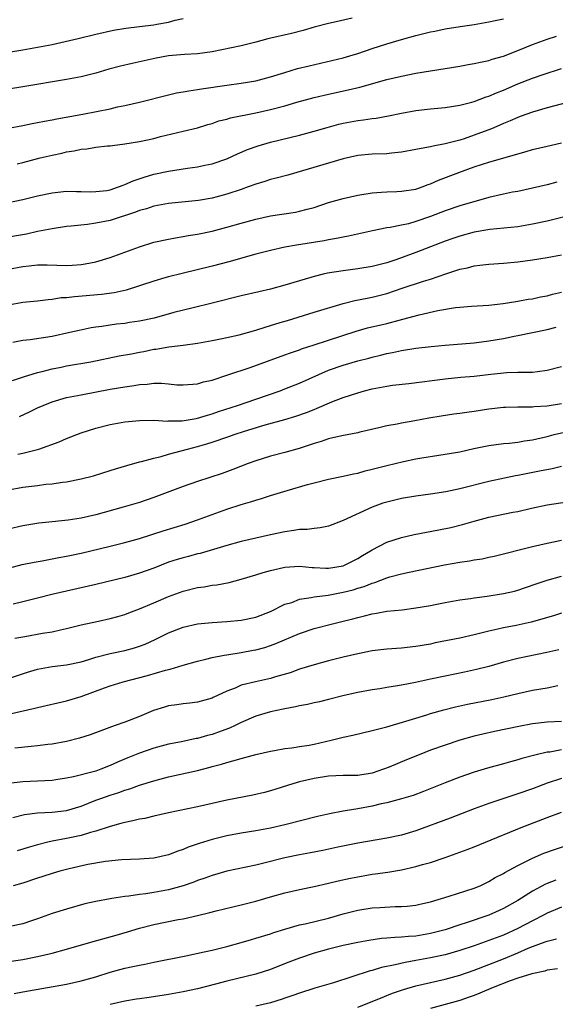
# Model space of a CAD drawing. Units: inches. Extents: x 2562000 to 2565000, y 1551000 to 1554000.
# Drawn here: x 2562179 to 2562252, y 1552137 to 1552272 of the extents above; entities that cross this region are included whole.
import ezdxf

# ---------------------------------------------------------------- set-up
doc = ezdxf.new("R2010")
doc.units = ezdxf.units.IN
doc.header["$MEASUREMENT"] = 0
doc.layers.add('LD25621551_2ft', color=253, linetype='Continuous')

msp = doc.modelspace()

# ---------------------------------------------------------------- linework, layer by layer
at = {"layer": 'LD25621551_2ft'}
for points, elevation in [([(2562224.21, 1552272.21), (2562221.6, 1552271.6), (2562221, 1552271.47), (2562219, 1552270.96), (2562217.48, 1552270.52), (2562215.89, 1552270.11), (2562212.63, 1552269.37), (2562211, 1552268.92), (2562209, 1552268.41), (2562205, 1552267.58), (2562203, 1552267.31), (2562201.2, 1552267.2), (2562199, 1552267.01), (2562197.29, 1552266.71), (2562194.01, 1552265.99), (2562192.39, 1552265.61), (2562190.82, 1552265.18), (2562189, 1552264.64), (2562187, 1552264.15), (2562185, 1552263.78), (2562179, 1552262.75), (2562177, 1552262.46)], 7532), ([(2562177, 1552267.54), (2562179, 1552267.85), (2562181, 1552268.21), (2562183, 1552268.6), (2562186.61, 1552269.39), (2562189, 1552269.99), (2562191.44, 1552270.56), (2562193.16, 1552270.84), (2562195, 1552271.05), (2562197, 1552271.3), (2562197.38, 1552271.38), (2562199, 1552271.65), (2562199.91, 1552271.91), (2562201, 1552272.14)], 7534), ([(2562177, 1552257.1), (2562179, 1552257.46), (2562180.28, 1552257.72), (2562181, 1552257.85), (2562181.95, 1552258.05), (2562183, 1552258.23), (2562183.64, 1552258.36), (2562187.23, 1552259), (2562191, 1552259.75), (2562192, 1552260), (2562193, 1552260.2), (2562195, 1552260.67), (2562199, 1552261.68), (2562200.08, 1552261.92), (2562201, 1552262.07), (2562201.78, 1552262.22), (2562203, 1552262.38), (2562203.52, 1552262.48), (2562207.01, 1552263.01), (2562209, 1552263.25), (2562211, 1552263.58), (2562213, 1552264.12), (2562215, 1552264.75), (2562216.74, 1552265.26), (2562218.34, 1552265.66), (2562223, 1552266.75), (2562223.89, 1552267), (2562225, 1552267.34), (2562227, 1552268.02), (2562229, 1552268.67), (2562231, 1552269.27), (2562233, 1552269.82), (2562235, 1552270.31), (2562235.58, 1552270.42), (2562237, 1552270.73), (2562239.07, 1552271.07), (2562241, 1552271.33), (2562243, 1552271.67), (2562243.86, 1552271.86), (2562245, 1552272.12)], 7530), ([(2562178.19, 1552252.19), (2562179, 1552252.38), (2562181.39, 1552253), (2562183, 1552253.39), (2562184.33, 1552253.67), (2562185, 1552253.83), (2562186.03, 1552253.97), (2562187, 1552254.19), (2562187.77, 1552254.23), (2562189, 1552254.45), (2562190.64, 1552254.64), (2562191, 1552254.66), (2562191.29, 1552254.71), (2562193, 1552254.92), (2562195, 1552255.24), (2562197, 1552255.68), (2562197.92, 1552255.92), (2562201, 1552256.65), (2562203, 1552257.14), (2562204.41, 1552257.59), (2562205, 1552257.74), (2562205.93, 1552258.07), (2562207, 1552258.32), (2562207.52, 1552258.48), (2562211, 1552259.18), (2562213, 1552259.64), (2562215, 1552260.17), (2562216.65, 1552260.65), (2562219, 1552261.28), (2562221, 1552261.74), (2562223.67, 1552262.33), (2562225.28, 1552262.72), (2562229, 1552263.75), (2562230, 1552264), (2562231, 1552264.24), (2562233, 1552264.63), (2562239, 1552265.62), (2562240.17, 1552265.83), (2562241, 1552265.95), (2562241.84, 1552266.16), (2562243, 1552266.38), (2562243.46, 1552266.54), (2562245, 1552266.97), (2562247, 1552267.75), (2562249, 1552268.56), (2562251, 1552269.3), (2562252.28, 1552269.72)], 7528), ([(2562177, 1552246.89), (2562179, 1552247.29), (2562181, 1552247.8), (2562183, 1552248.22), (2562185, 1552248.41), (2562186.38, 1552248.38), (2562187, 1552248.39), (2562188.34, 1552248.34), (2562189, 1552248.36), (2562190.54, 1552248.54), (2562191, 1552248.62), (2562192.15, 1552249), (2562192.75, 1552249.25), (2562193, 1552249.32), (2562194.15, 1552249.85), (2562195.64, 1552250.36), (2562197, 1552250.76), (2562199, 1552251.19), (2562201.6, 1552251.6), (2562203, 1552251.76), (2562203.98, 1552251.98), (2562205, 1552252.16), (2562207, 1552252.86), (2562208.46, 1552253.54), (2562209.86, 1552254.14), (2562211.34, 1552254.66), (2562213, 1552255.16), (2562217, 1552256.13), (2562218.52, 1552256.52), (2562219, 1552256.65), (2562220.81, 1552257.19), (2562222.38, 1552257.62), (2562223, 1552257.76), (2562225, 1552258.15), (2562225.78, 1552258.22), (2562227, 1552258.42), (2562227.53, 1552258.47), (2562229.23, 1552258.77), (2562231, 1552259.16), (2562233, 1552259.52), (2562235, 1552259.74), (2562237, 1552259.92), (2562239, 1552260.22), (2562240.65, 1552260.65), (2562241, 1552260.75), (2562242.62, 1552261.38), (2562243, 1552261.49), (2562244.04, 1552261.96), (2562245, 1552262.32), (2562247, 1552263.17), (2562249, 1552263.95), (2562250.46, 1552264.46), (2562253, 1552265.29)], 7526), ([(2562254.87, 1552260.87), (2562251, 1552259.87), (2562249, 1552259.3), (2562247.33, 1552258.67), (2562247, 1552258.57), (2562245.93, 1552258.07), (2562245, 1552257.71), (2562244.52, 1552257.48), (2562243.37, 1552257), (2562241, 1552256.1), (2562239.63, 1552255.63), (2562239, 1552255.44), (2562237, 1552254.91), (2562235.37, 1552254.63), (2562235, 1552254.52), (2562233.69, 1552254.31), (2562233, 1552254.14), (2562231, 1552253.77), (2562229.65, 1552253.65), (2562229, 1552253.56), (2562227, 1552253.5), (2562225, 1552253.33), (2562223, 1552252.89), (2562215.38, 1552250.62), (2562213.8, 1552250.2), (2562213, 1552250.02), (2562212.23, 1552249.77), (2562211, 1552249.4), (2562209.93, 1552249), (2562209, 1552248.67), (2562207, 1552248), (2562205, 1552247.47), (2562203.14, 1552247.14), (2562199, 1552246.72), (2562197, 1552246.35), (2562195.98, 1552246.02), (2562195, 1552245.75), (2562194.46, 1552245.54), (2562191, 1552244.4), (2562189, 1552244.01), (2562187.86, 1552243.86), (2562185.61, 1552243.61), (2562185, 1552243.55), (2562183, 1552243.27), (2562181, 1552242.88), (2562179.47, 1552242.53), (2562177, 1552242.11)], 7524), ([(2562177, 1552237.73), (2562179, 1552238.09), (2562179.84, 1552238.16), (2562181, 1552238.31), (2562182.32, 1552238.32), (2562185, 1552238.22), (2562185.75, 1552238.25), (2562187, 1552238.35), (2562187.55, 1552238.45), (2562189, 1552238.74), (2562191, 1552239.32), (2562193, 1552240.03), (2562195, 1552240.78), (2562197, 1552241.41), (2562199, 1552241.85), (2562199.97, 1552242.03), (2562201, 1552242.18), (2562201.68, 1552242.32), (2562203, 1552242.52), (2562205, 1552242.95), (2562207, 1552243.48), (2562209, 1552244.05), (2562211, 1552244.6), (2562213, 1552245.03), (2562216.44, 1552245.56), (2562217, 1552245.67), (2562218.06, 1552245.94), (2562219, 1552246.2), (2562221, 1552246.85), (2562223, 1552247.44), (2562225, 1552247.89), (2562227, 1552248.21), (2562228.28, 1552248.28), (2562229, 1552248.35), (2562230.38, 1552248.38), (2562231, 1552248.41), (2562233, 1552248.71), (2562233.85, 1552249), (2562234.68, 1552249.32), (2562235, 1552249.42), (2562236.08, 1552249.92), (2562238.87, 1552251), (2562241, 1552251.76), (2562242.15, 1552252.15), (2562243, 1552252.41), (2562247, 1552253.56), (2562248.13, 1552253.87), (2562249, 1552254.14), (2562251, 1552254.63), (2562253, 1552255.09)], 7522), ([(2562252.35, 1552249.65), (2562251, 1552249.3), (2562249, 1552248.83), (2562247, 1552248.4), (2562246.27, 1552248.27), (2562245, 1552248.01), (2562243, 1552247.56), (2562239, 1552246.42), (2562237, 1552245.74), (2562235, 1552244.95), (2562233, 1552244.24), (2562231.95, 1552243.95), (2562231, 1552243.74), (2562229.43, 1552243.43), (2562229, 1552243.38), (2562227.01, 1552242.99), (2562223.75, 1552242.25), (2562223, 1552242.12), (2562222.09, 1552241.91), (2562221, 1552241.73), (2562220.39, 1552241.61), (2562216.58, 1552241), (2562215, 1552240.71), (2562213, 1552240.28), (2562211, 1552239.77), (2562207.28, 1552238.72), (2562205, 1552238.12), (2562200.87, 1552237.13), (2562199, 1552236.65), (2562198.5, 1552236.5), (2562197, 1552236.08), (2562193.18, 1552234.82), (2562191.55, 1552234.45), (2562189.78, 1552234.22), (2562186.07, 1552233.93), (2562185, 1552233.78), (2562184.25, 1552233.75), (2562183, 1552233.53), (2562182.49, 1552233.51), (2562181, 1552233.32), (2562179, 1552233.13), (2562177, 1552232.78)], 7520), ([(2562255, 1552245.3), (2562251, 1552244.32), (2562249, 1552243.87), (2562247, 1552243.54), (2562243.14, 1552243.14), (2562241, 1552242.78), (2562239, 1552242.26), (2562238.06, 1552241.94), (2562237, 1552241.57), (2562235, 1552240.76), (2562233, 1552239.99), (2562230.23, 1552239), (2562229, 1552238.59), (2562227.73, 1552238.27), (2562227, 1552238.07), (2562225, 1552237.76), (2562223, 1552237.5), (2562220.86, 1552237.14), (2562220.27, 1552237), (2562219, 1552236.7), (2562218.56, 1552236.56), (2562217, 1552236.11), (2562215, 1552235.5), (2562213, 1552234.97), (2562211.39, 1552234.61), (2562209, 1552234.04), (2562204.98, 1552233.02), (2562202.41, 1552232.41), (2562199.74, 1552231.74), (2562197.02, 1552231), (2562195, 1552230.56), (2562193.64, 1552230.36), (2562193, 1552230.25), (2562191.86, 1552230.14), (2562189.83, 1552229.83), (2562189, 1552229.74), (2562188.36, 1552229.64), (2562186.71, 1552229.29), (2562185.44, 1552229), (2562183, 1552228.47), (2562179.99, 1552227.99), (2562179, 1552227.89), (2562177.62, 1552227.62)], 7518), ([(2562177.58, 1552222.42), (2562179.08, 1552222.92), (2562181, 1552223.5), (2562181.64, 1552223.64), (2562183, 1552224.01), (2562184.25, 1552224.25), (2562185, 1552224.41), (2562188.33, 1552225), (2562192.22, 1552225.78), (2562193.91, 1552226.09), (2562195, 1552226.31), (2562195.59, 1552226.41), (2562197, 1552226.7), (2562197.27, 1552226.73), (2562199.04, 1552227.04), (2562201, 1552227.28), (2562203, 1552227.56), (2562205, 1552227.9), (2562206.13, 1552228.13), (2562207, 1552228.31), (2562208.7, 1552228.7), (2562211, 1552229.33), (2562212.26, 1552229.74), (2562213, 1552229.95), (2562214.36, 1552230.36), (2562215.33, 1552230.67), (2562219, 1552231.78), (2562223, 1552233), (2562224.6, 1552233.4), (2562226.28, 1552233.72), (2562227, 1552233.85), (2562229, 1552234.37), (2562231.08, 1552235.08), (2562234.05, 1552236.05), (2562235, 1552236.35), (2562237.09, 1552237.09), (2562239, 1552237.71), (2562240.09, 1552237.91), (2562241, 1552238.17), (2562241.76, 1552238.24), (2562243, 1552238.4), (2562245, 1552238.53), (2562247, 1552238.72), (2562249, 1552239), (2562251, 1552239.31), (2562253, 1552239.68)], 7516), ([(2562178.53, 1552217.47), (2562179.91, 1552218.09), (2562181, 1552218.64), (2562181.79, 1552219), (2562183, 1552219.49), (2562185, 1552220.06), (2562187, 1552220.46), (2562191, 1552221.21), (2562193, 1552221.55), (2562194.27, 1552221.73), (2562195, 1552221.85), (2562196.09, 1552221.91), (2562197, 1552222.03), (2562198.05, 1552222.05), (2562199, 1552221.97), (2562200.16, 1552221.84), (2562201, 1552221.81), (2562203, 1552221.97), (2562203.79, 1552222.21), (2562205, 1552222.48), (2562207.17, 1552223.17), (2562210.2, 1552224.2), (2562215, 1552225.93), (2562215.77, 1552226.23), (2562217, 1552226.64), (2562217.25, 1552226.75), (2562219, 1552227.33), (2562224.8, 1552229.2), (2562226.36, 1552229.64), (2562229, 1552230.26), (2562230.71, 1552230.71), (2562231.18, 1552230.82), (2562233.43, 1552231.43), (2562236.02, 1552232.02), (2562238.42, 1552232.42), (2562239, 1552232.49), (2562240.61, 1552232.61), (2562243, 1552232.76), (2562244.98, 1552232.98), (2562246.72, 1552233.28), (2562247, 1552233.31), (2562248.42, 1552233.58), (2562249, 1552233.65), (2562250.1, 1552233.9), (2562251, 1552234.06), (2562251.74, 1552234.26), (2562253, 1552234.55)], 7514), ([(2562178.28, 1552212.28), (2562179, 1552212.42), (2562181.19, 1552213), (2562184, 1552214), (2562185, 1552214.43), (2562187, 1552215.23), (2562189, 1552215.88), (2562191, 1552216.38), (2562193, 1552216.73), (2562195, 1552216.91), (2562197, 1552216.94), (2562198.84, 1552216.84), (2562199, 1552216.85), (2562200.87, 1552216.87), (2562201.7, 1552217), (2562202.79, 1552217.21), (2562203, 1552217.23), (2562204.34, 1552217.66), (2562205, 1552217.84), (2562205.86, 1552218.14), (2562208.5, 1552219), (2562211, 1552219.87), (2562214.35, 1552221), (2562215, 1552221.25), (2562217, 1552222.04), (2562221, 1552223.81), (2562223, 1552224.53), (2562225, 1552225.11), (2562226.51, 1552225.49), (2562227, 1552225.63), (2562228.11, 1552225.89), (2562229, 1552226.11), (2562229.75, 1552226.25), (2562231, 1552226.52), (2562233, 1552226.84), (2562235.1, 1552227.1), (2562237, 1552227.29), (2562241, 1552227.59), (2562243, 1552227.85), (2562245, 1552228.2), (2562246.5, 1552228.5), (2562247, 1552228.58), (2562249, 1552228.99), (2562251, 1552229.43), (2562252.26, 1552229.74)], 7512), ([(2562177, 1552207.41), (2562179, 1552207.74), (2562181, 1552207.99), (2562182.15, 1552208.15), (2562183, 1552208.23), (2562184.46, 1552208.46), (2562185, 1552208.51), (2562187, 1552208.88), (2562188.7, 1552209.3), (2562191, 1552210.04), (2562191.72, 1552210.28), (2562193.26, 1552210.74), (2562195, 1552211.23), (2562195.29, 1552211.29), (2562197, 1552211.76), (2562197.99, 1552211.99), (2562199, 1552212.28), (2562200.74, 1552212.74), (2562201.61, 1552213), (2562203, 1552213.36), (2562204.28, 1552213.72), (2562205, 1552213.96), (2562207.27, 1552214.73), (2562208.03, 1552215), (2562209.45, 1552215.45), (2562212.3, 1552216.3), (2562214.96, 1552217.04), (2562216.5, 1552217.5), (2562217.97, 1552218.03), (2562219, 1552218.45), (2562219.41, 1552218.59), (2562221.46, 1552219.46), (2562223, 1552220.06), (2562225, 1552220.74), (2562225.93, 1552221), (2562227, 1552221.26), (2562228.48, 1552221.52), (2562229, 1552221.63), (2562229.75, 1552221.75), (2562232.02, 1552221.98), (2562237, 1552222.62), (2562239.15, 1552222.85), (2562241, 1552223.02), (2562243.29, 1552223.29), (2562245.5, 1552223.5), (2562247, 1552223.54), (2562247.58, 1552223.58), (2562249, 1552223.57), (2562249.67, 1552223.67), (2562251, 1552223.81), (2562253, 1552224.34)], 7510), ([(2562253, 1552219.21), (2562251, 1552218.87), (2562249.22, 1552218.78), (2562249, 1552218.75), (2562247.23, 1552218.77), (2562247, 1552218.75), (2562245.29, 1552218.71), (2562245, 1552218.69), (2562243, 1552218.48), (2562241, 1552218.17), (2562239.97, 1552218.03), (2562239, 1552217.88), (2562238.22, 1552217.78), (2562236.48, 1552217.52), (2562234.78, 1552217.22), (2562232.85, 1552216.85), (2562231, 1552216.53), (2562230.4, 1552216.4), (2562229, 1552216.17), (2562227.9, 1552215.9), (2562225.3, 1552215.3), (2562225, 1552215.22), (2562222.82, 1552214.82), (2562221, 1552214.4), (2562219.96, 1552214.04), (2562219, 1552213.76), (2562218.44, 1552213.56), (2562216.93, 1552213.07), (2562215, 1552212.52), (2562213, 1552212.01), (2562211, 1552211.39), (2562209.95, 1552211), (2562207.82, 1552210.18), (2562206.35, 1552209.65), (2562203, 1552208.53), (2562201, 1552207.83), (2562197, 1552206.33), (2562195, 1552205.66), (2562192.77, 1552205), (2562189, 1552203.97), (2562187, 1552203.51), (2562185.22, 1552203.22), (2562183, 1552202.98), (2562181.2, 1552202.8), (2562179, 1552202.45), (2562177, 1552201.99)], 7508), ([(2562177, 1552196.61), (2562178.89, 1552197.11), (2562180.53, 1552197.47), (2562181.65, 1552197.65), (2562183.92, 1552198.08), (2562185, 1552198.27), (2562187, 1552198.69), (2562191, 1552199.65), (2562193, 1552200.15), (2562195, 1552200.71), (2562198.25, 1552201.75), (2562201.31, 1552202.69), (2562203, 1552203.26), (2562205, 1552204), (2562207, 1552204.72), (2562209, 1552205.38), (2562210.26, 1552205.74), (2562211, 1552205.99), (2562211.79, 1552206.21), (2562213, 1552206.6), (2562215.29, 1552207.29), (2562218.11, 1552208.11), (2562219, 1552208.36), (2562221, 1552208.84), (2562223, 1552209.25), (2562224.4, 1552209.6), (2562225, 1552209.7), (2562226.01, 1552209.99), (2562227, 1552210.21), (2562229, 1552210.73), (2562231.28, 1552211.28), (2562233, 1552211.64), (2562233.79, 1552211.79), (2562236.16, 1552212.16), (2562237, 1552212.28), (2562239, 1552212.62), (2562240.95, 1552213.05), (2562243, 1552213.48), (2562245, 1552213.74), (2562245.81, 1552213.81), (2562247, 1552213.95), (2562247.89, 1552214.11), (2562249, 1552214.28), (2562249.58, 1552214.42), (2562251, 1552214.74), (2562251.99, 1552215), (2562255.85, 1552215.85)], 7506), ([(2562253, 1552210.6), (2562251.71, 1552210.29), (2562249.97, 1552209.97), (2562247, 1552209.36), (2562246.69, 1552209.31), (2562245.15, 1552209), (2562243, 1552208.54), (2562239, 1552207.52), (2562237.12, 1552207.12), (2562235, 1552206.8), (2562233, 1552206.54), (2562231, 1552206.21), (2562229, 1552205.71), (2562228.45, 1552205.55), (2562226.99, 1552205.01), (2562223, 1552203.18), (2562221, 1552202.41), (2562219.85, 1552202.15), (2562219, 1552202.09), (2562218.06, 1552201.94), (2562217, 1552201.93), (2562216.21, 1552201.79), (2562215, 1552201.64), (2562213, 1552201.21), (2562209, 1552200.29), (2562207, 1552199.76), (2562203.34, 1552198.66), (2562203, 1552198.59), (2562201.76, 1552198.24), (2562201, 1552198.05), (2562200.18, 1552197.82), (2562199, 1552197.43), (2562197, 1552196.65), (2562195, 1552195.92), (2562193, 1552195.35), (2562189, 1552194.37), (2562182.96, 1552193), (2562181, 1552192.52), (2562179, 1552191.99), (2562177.66, 1552191.66)], 7504), ([(2562177.87, 1552187), (2562179.26, 1552187.26), (2562181.7, 1552187.7), (2562183, 1552187.89), (2562184.15, 1552188.15), (2562185, 1552188.32), (2562187, 1552188.84), (2562189.36, 1552189.36), (2562191, 1552189.69), (2562192.03, 1552189.97), (2562193, 1552190.26), (2562193.53, 1552190.47), (2562195.02, 1552191.02), (2562197, 1552191.85), (2562199, 1552192.73), (2562201, 1552193.48), (2562203, 1552193.97), (2562203.92, 1552194.08), (2562205, 1552194.29), (2562205.66, 1552194.34), (2562207.34, 1552194.66), (2562209, 1552195.11), (2562211, 1552195.73), (2562212.02, 1552196.02), (2562213, 1552196.32), (2562215, 1552196.76), (2562217, 1552196.9), (2562218.73, 1552196.73), (2562219, 1552196.73), (2562220.63, 1552196.63), (2562221, 1552196.64), (2562223, 1552196.96), (2562225, 1552197.97), (2562225.64, 1552198.36), (2562226.76, 1552199), (2562227, 1552199.16), (2562229, 1552200.18), (2562231, 1552200.85), (2562232.75, 1552201.25), (2562234.42, 1552201.58), (2562236.12, 1552201.88), (2562237.79, 1552202.21), (2562239.38, 1552202.62), (2562241, 1552203.1), (2562243, 1552203.62), (2562246.31, 1552204.31), (2562247, 1552204.43), (2562248.86, 1552204.86), (2562251, 1552205.32), (2562253.75, 1552205.75)], 7502), ([(2562177, 1552181.49), (2562179.64, 1552182.36), (2562181, 1552182.76), (2562183, 1552183.12), (2562185, 1552183.33), (2562187, 1552183.74), (2562188.06, 1552184.06), (2562189, 1552184.38), (2562191, 1552184.89), (2562193, 1552185.32), (2562194.32, 1552185.68), (2562195, 1552185.91), (2562195.8, 1552186.2), (2562197.17, 1552186.83), (2562199, 1552187.75), (2562201, 1552188.53), (2562203, 1552188.98), (2562205, 1552189.18), (2562207, 1552189.28), (2562209, 1552189.47), (2562211, 1552189.91), (2562213, 1552190.67), (2562215, 1552191.66), (2562215.93, 1552191.93), (2562217, 1552192.35), (2562218.6, 1552192.6), (2562219, 1552192.7), (2562220.94, 1552192.94), (2562223, 1552193.31), (2562224.35, 1552193.65), (2562225, 1552193.86), (2562225.89, 1552194.11), (2562227, 1552194.57), (2562227.35, 1552194.65), (2562229, 1552195.29), (2562229.42, 1552195.42), (2562231, 1552195.84), (2562232.08, 1552196.08), (2562236.92, 1552197.08), (2562239, 1552197.44), (2562240.36, 1552197.64), (2562241, 1552197.77), (2562242.09, 1552197.91), (2562243, 1552198.13), (2562243.73, 1552198.27), (2562249, 1552199.59), (2562251, 1552200.06), (2562253, 1552200.47)], 7500), ([(2562177, 1552176.55), (2562180.63, 1552177.37), (2562181, 1552177.47), (2562185, 1552178.38), (2562187, 1552179), (2562190.19, 1552180.19), (2562191, 1552180.47), (2562192.75, 1552181), (2562196.12, 1552181.88), (2562198.61, 1552182.61), (2562199.24, 1552182.76), (2562201, 1552183.3), (2562203, 1552183.87), (2562204.13, 1552184.13), (2562205, 1552184.37), (2562206.66, 1552184.66), (2562207, 1552184.74), (2562209, 1552185.04), (2562210.65, 1552185.35), (2562211, 1552185.42), (2562212.25, 1552185.75), (2562213, 1552185.99), (2562213.74, 1552186.26), (2562217, 1552187.67), (2562219, 1552188.34), (2562221.52, 1552189), (2562223, 1552189.34), (2562224.33, 1552189.67), (2562225, 1552189.86), (2562225.93, 1552190.07), (2562227, 1552190.36), (2562227.56, 1552190.44), (2562229, 1552190.7), (2562231.08, 1552190.92), (2562233, 1552191.16), (2562235, 1552191.51), (2562235.65, 1552191.65), (2562237, 1552191.91), (2562239, 1552192.26), (2562240.47, 1552192.47), (2562241, 1552192.56), (2562242.79, 1552192.79), (2562245, 1552193.13), (2562246.51, 1552193.49), (2562247, 1552193.62), (2562248.04, 1552193.96), (2562249.52, 1552194.48), (2562251.03, 1552194.97), (2562253, 1552195.52)], 7498), ([(2562253, 1552190.45), (2562251.91, 1552190.09), (2562248.81, 1552189.19), (2562246.76, 1552188.76), (2562245, 1552188.44), (2562244.25, 1552188.25), (2562243, 1552187.97), (2562241, 1552187.47), (2562239.02, 1552187.02), (2562235.65, 1552186.35), (2562235, 1552186.2), (2562233, 1552185.85), (2562231, 1552185.64), (2562229, 1552185.49), (2562227, 1552185.25), (2562225, 1552184.87), (2562223, 1552184.41), (2562221, 1552183.9), (2562219, 1552183.36), (2562217, 1552182.73), (2562215.73, 1552182.27), (2562213.69, 1552181.69), (2562213, 1552181.48), (2562210.97, 1552181.03), (2562209, 1552180.53), (2562208.15, 1552180.15), (2562207, 1552179.73), (2562205.14, 1552178.86), (2562205, 1552178.78), (2562203, 1552178.23), (2562201.91, 1552178.09), (2562201, 1552178.01), (2562200.13, 1552177.87), (2562199, 1552177.71), (2562198.45, 1552177.55), (2562196.92, 1552177.08), (2562195, 1552176.24), (2562193, 1552175.45), (2562191.68, 1552175), (2562191.16, 1552174.84), (2562188.26, 1552173.74), (2562186.75, 1552173.25), (2562185, 1552172.83), (2562183, 1552172.46), (2562182.41, 1552172.41), (2562181, 1552172.2), (2562180.13, 1552172.13), (2562177.88, 1552171.88)], 7496), ([(2562252.61, 1552185.39), (2562250.97, 1552185.03), (2562247, 1552184.22), (2562245, 1552183.71), (2562243, 1552183.12), (2562241.31, 1552182.69), (2562239.66, 1552182.34), (2562237, 1552181.8), (2562235, 1552181.36), (2562232.93, 1552180.93), (2562231, 1552180.57), (2562230.45, 1552180.45), (2562229, 1552180.22), (2562228.03, 1552180.03), (2562227, 1552179.9), (2562225, 1552179.54), (2562223.12, 1552179.12), (2562221, 1552178.58), (2562219.73, 1552178.27), (2562219, 1552178.12), (2562218.1, 1552177.9), (2562217, 1552177.72), (2562216.44, 1552177.56), (2562215, 1552177.31), (2562214.75, 1552177.25), (2562213, 1552176.89), (2562211, 1552176.3), (2562209, 1552175.44), (2562208.14, 1552175), (2562207.37, 1552174.63), (2562206.25, 1552174.25), (2562205, 1552173.79), (2562204.36, 1552173.64), (2562203, 1552173.23), (2562202.79, 1552173.21), (2562200.77, 1552172.77), (2562199, 1552172.43), (2562197, 1552171.89), (2562195, 1552171.19), (2562193.43, 1552170.57), (2562192.01, 1552169.99), (2562191, 1552169.52), (2562189.71, 1552169), (2562189, 1552168.75), (2562188.64, 1552168.64), (2562185.96, 1552167.96), (2562185, 1552167.78), (2562183.54, 1552167.54), (2562183, 1552167.46), (2562181, 1552167.34), (2562179, 1552167.27), (2562177, 1552167.06)], 7494), ([(2562177.62, 1552162.38), (2562179.23, 1552162.77), (2562181, 1552163.01), (2562183, 1552163.11), (2562185, 1552163.32), (2562187, 1552163.92), (2562189, 1552164.73), (2562189.71, 1552165), (2562191, 1552165.46), (2562192.18, 1552165.82), (2562193, 1552166.13), (2562193.68, 1552166.32), (2562195, 1552166.81), (2562197, 1552167.43), (2562199, 1552167.96), (2562203, 1552168.82), (2562204.73, 1552169.27), (2562205, 1552169.36), (2562206.3, 1552169.7), (2562207, 1552169.95), (2562207.85, 1552170.15), (2562209, 1552170.49), (2562211, 1552171.01), (2562213, 1552171.49), (2562213.58, 1552171.58), (2562215, 1552171.84), (2562215.94, 1552171.94), (2562217, 1552172.11), (2562218.33, 1552172.33), (2562219, 1552172.46), (2562221.36, 1552173), (2562223, 1552173.4), (2562224.33, 1552173.67), (2562227, 1552174.31), (2562229, 1552174.84), (2562231.59, 1552175.59), (2562233, 1552176.04), (2562234.47, 1552176.47), (2562235, 1552176.64), (2562236.83, 1552177.17), (2562238.42, 1552177.58), (2562240.06, 1552177.94), (2562243.42, 1552178.58), (2562245.05, 1552178.95), (2562247, 1552179.43), (2562249, 1552179.85), (2562251, 1552180.2), (2562252.5, 1552180.5)], 7492), ([(2562253, 1552175.58), (2562251, 1552175.46), (2562249, 1552175.23), (2562247.11, 1552174.89), (2562243.8, 1552174.2), (2562242.18, 1552173.82), (2562241, 1552173.53), (2562239, 1552172.98), (2562237, 1552172.33), (2562235, 1552171.6), (2562233.45, 1552171), (2562231.69, 1552170.31), (2562229.3, 1552169.3), (2562228.53, 1552169), (2562227, 1552168.48), (2562225, 1552168.14), (2562223, 1552168.12), (2562221, 1552168.06), (2562219, 1552167.74), (2562217, 1552167.26), (2562216.1, 1552167), (2562213, 1552166.04), (2562212.19, 1552165.81), (2562210.57, 1552165.43), (2562207, 1552164.73), (2562203, 1552163.84), (2562198.99, 1552163), (2562197, 1552162.55), (2562195.75, 1552162.25), (2562195, 1552162.13), (2562194.11, 1552161.89), (2562193, 1552161.7), (2562192.47, 1552161.53), (2562191, 1552161.15), (2562189, 1552160.48), (2562188.29, 1552160.29), (2562187, 1552159.88), (2562185, 1552159.48), (2562183, 1552159.13), (2562182.42, 1552159), (2562181, 1552158.63), (2562179.73, 1552158.27), (2562179, 1552158.03), (2562178.2, 1552157.8)], 7490), ([(2562253, 1552171.67), (2562251.37, 1552171.37), (2562251, 1552171.33), (2562249.51, 1552171), (2562247.52, 1552170.48), (2562247, 1552170.31), (2562245.97, 1552170.03), (2562245, 1552169.75), (2562242.84, 1552169.16), (2562241, 1552168.58), (2562239, 1552167.89), (2562237, 1552167.12), (2562234.05, 1552165.95), (2562232.59, 1552165.41), (2562231, 1552164.93), (2562229, 1552164.39), (2562228.23, 1552164.23), (2562227, 1552163.93), (2562225, 1552163.57), (2562223.28, 1552163.28), (2562223, 1552163.25), (2562221.11, 1552162.89), (2562219.48, 1552162.52), (2562215, 1552161.36), (2562213, 1552160.9), (2562211, 1552160.54), (2562209, 1552160.21), (2562207, 1552159.84), (2562205, 1552159.35), (2562203.22, 1552158.78), (2562201.72, 1552158.28), (2562201, 1552157.96), (2562200.27, 1552157.73), (2562199, 1552157.23), (2562197, 1552156.79), (2562195, 1552156.64), (2562192.55, 1552156.55), (2562190.34, 1552156.34), (2562187.92, 1552155.92), (2562185.34, 1552155.34), (2562184.05, 1552155), (2562183, 1552154.69), (2562181.75, 1552154.25), (2562181, 1552154.02), (2562179, 1552153.36), (2562177.67, 1552153)], 7488), ([(2562253, 1552167.72), (2562251, 1552167.08), (2562249, 1552166.32), (2562247, 1552165.6), (2562243, 1552164.29), (2562241, 1552163.57), (2562237.7, 1552162.3), (2562233, 1552160.54), (2562231, 1552159.96), (2562229, 1552159.55), (2562225, 1552158.83), (2562222.28, 1552158.28), (2562220.18, 1552157.82), (2562218.5, 1552157.5), (2562217, 1552157.25), (2562215, 1552156.82), (2562212.09, 1552156.09), (2562211, 1552155.84), (2562207.01, 1552154.99), (2562205, 1552154.42), (2562203.97, 1552154.03), (2562203, 1552153.7), (2562202.5, 1552153.5), (2562201, 1552152.97), (2562199, 1552152.41), (2562197, 1552152.05), (2562195.88, 1552151.88), (2562195, 1552151.78), (2562193.56, 1552151.56), (2562193, 1552151.51), (2562191.22, 1552151.22), (2562191, 1552151.21), (2562189, 1552150.85), (2562187.5, 1552150.5), (2562185, 1552149.79), (2562183, 1552149.17), (2562181, 1552148.45), (2562180.19, 1552148.19), (2562179, 1552147.78), (2562177.45, 1552147.45)], 7486), ([(2562177.38, 1552142.61), (2562179, 1552142.86), (2562181, 1552143.25), (2562183, 1552143.75), (2562185, 1552144.29), (2562188.67, 1552145.33), (2562191.81, 1552146.19), (2562193.36, 1552146.64), (2562195, 1552147.16), (2562197, 1552147.66), (2562200.34, 1552148.34), (2562201, 1552148.47), (2562203, 1552148.92), (2562204.69, 1552149.31), (2562205.55, 1552149.55), (2562209, 1552150.36), (2562211, 1552150.87), (2562213, 1552151.47), (2562215, 1552152.04), (2562217, 1552152.49), (2562219, 1552152.9), (2562221, 1552153.35), (2562222.33, 1552153.67), (2562223.98, 1552154.02), (2562225, 1552154.22), (2562227, 1552154.57), (2562227.39, 1552154.61), (2562229.12, 1552154.88), (2562231, 1552155.2), (2562233, 1552155.62), (2562233.9, 1552155.9), (2562235, 1552156.18), (2562237, 1552156.88), (2562240.02, 1552157.98), (2562241, 1552158.36), (2562242.54, 1552159), (2562247.45, 1552161), (2562251, 1552162.37), (2562253, 1552163.11)], 7484), ([(2562177.8, 1552138.2), (2562179, 1552138.43), (2562185, 1552139.48), (2562187, 1552139.93), (2562189, 1552140.5), (2562191, 1552141.11), (2562193, 1552141.65), (2562194.11, 1552141.89), (2562195, 1552142.1), (2562195.77, 1552142.23), (2562197, 1552142.5), (2562201.36, 1552143.36), (2562203.9, 1552143.9), (2562205, 1552144.16), (2562207, 1552144.66), (2562209, 1552145.21), (2562210.38, 1552145.62), (2562211, 1552145.78), (2562213, 1552146.39), (2562213.45, 1552146.55), (2562215, 1552147.03), (2562217, 1552147.61), (2562217.76, 1552147.76), (2562221, 1552148.54), (2562223, 1552149.12), (2562225, 1552149.66), (2562227, 1552149.95), (2562228.01, 1552149.99), (2562230.13, 1552150.13), (2562231, 1552150.13), (2562231.8, 1552150.2), (2562233, 1552150.34), (2562233.53, 1552150.47), (2562235, 1552150.78), (2562237.55, 1552151.55), (2562241, 1552152.67), (2562241.8, 1552153), (2562243, 1552153.56), (2562243.89, 1552154.11), (2562245, 1552154.67), (2562245.2, 1552154.8), (2562247, 1552155.77), (2562248.54, 1552156.54), (2562249, 1552156.78), (2562250.55, 1552157.45), (2562252.01, 1552157.99), (2562255, 1552159)], 7482), ([(2562252.23, 1552153.77), (2562251, 1552153.3), (2562250.79, 1552153.21), (2562249, 1552152.26), (2562247, 1552150.97), (2562245, 1552149.85), (2562244.42, 1552149.58), (2562243, 1552148.95), (2562239.9, 1552147.9), (2562239, 1552147.62), (2562237, 1552146.94), (2562235, 1552146.41), (2562233, 1552146.07), (2562231.99, 1552146.01), (2562231, 1552145.91), (2562230.1, 1552145.9), (2562229, 1552145.79), (2562228.26, 1552145.74), (2562226.51, 1552145.49), (2562225, 1552145.21), (2562223, 1552144.77), (2562221, 1552144.27), (2562219, 1552143.71), (2562217, 1552143.06), (2562215.51, 1552142.49), (2562213.8, 1552141.8), (2562213, 1552141.49), (2562211, 1552140.83), (2562207, 1552139.87), (2562205.45, 1552139.45), (2562203, 1552138.83), (2562201, 1552138.4), (2562199, 1552138.03), (2562196.36, 1552137.64), (2562195, 1552137.47), (2562194.6, 1552137.4), (2562193, 1552137.15), (2562191, 1552136.68)], 7480), ([(2562253, 1552150.06), (2562251, 1552149.22), (2562250.61, 1552149), (2562249, 1552148.18), (2562247, 1552147.11), (2562245, 1552146.22), (2562243, 1552145.46), (2562241, 1552144.76), (2562239, 1552144.09), (2562237, 1552143.52), (2562235, 1552143.08), (2562233, 1552142.72), (2562231.53, 1552142.47), (2562230.12, 1552142.12), (2562228.25, 1552141.75), (2562227, 1552141.36), (2562226.71, 1552141.29), (2562221.66, 1552139.66), (2562219.09, 1552138.91), (2562217, 1552138.25), (2562216.1, 1552137.9), (2562215, 1552137.55), (2562214.6, 1552137.4), (2562213, 1552136.91), (2562211, 1552136.43)], 7478), ([(2562225, 1552136.32), (2562228.34, 1552137.66), (2562229, 1552137.9), (2562229.78, 1552138.22), (2562231.27, 1552138.73), (2562233, 1552139.23), (2562235, 1552139.71), (2562237, 1552140.15), (2562239, 1552140.7), (2562241, 1552141.41), (2562245, 1552142.95), (2562247, 1552143.78), (2562248.41, 1552144.41), (2562249, 1552144.65), (2562250.73, 1552145.27), (2562251, 1552145.4), (2562252.28, 1552145.72)], 7476), ([(2562252.43, 1552141.57), (2562251, 1552141.38), (2562250.72, 1552141.28), (2562248.9, 1552140.9), (2562247, 1552140.29), (2562245.92, 1552139.92), (2562243.58, 1552139), (2562241.77, 1552138.23), (2562241, 1552137.93), (2562240.32, 1552137.68), (2562239, 1552137.24), (2562235, 1552136.15)], 7474)]:
    msp.add_lwpolyline(points, dxfattribs=dict(at, elevation=elevation))

doc.saveas('drawing.dxf')
